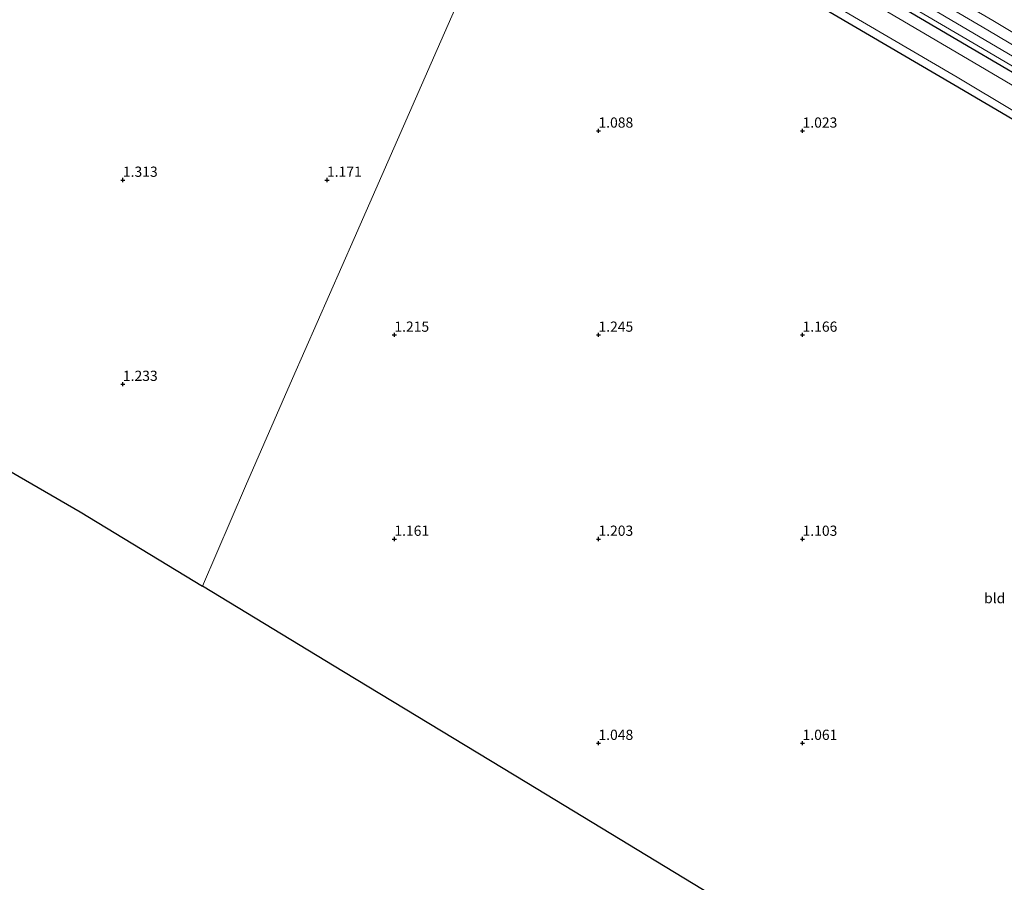
# Model space of a CAD drawing. Units: metres. Extents: x 69997 to 80003, y 381249 to 387503.
# Drawn here: x 71302 to 71543, y 383626 to 383837 of the extents above; entities that cross this region are included whole.
import ezdxf
from ezdxf.enums import TextEntityAlignment as Align

# ---------------------------------------------------------------- set-up
doc = ezdxf.new("R2010")
doc.units = ezdxf.units.M
doc.layers.get('0').update_dxf_attribs({"lineweight": 25})
for name, color, linetype in [('B-ME-GW-HOOGTEPUNT-S-B1', 10, 'Continuous'), ('B-ME-GW-INSTEEKWATERGANG-L-B1', 10, 'Continuous'), ('B-ME-KG-KADASTRAAL-OPNAMEDTMGRENS-L-B1', 10, 'Continuous')]:
    doc.layers.add(name, color=color, linetype=linetype)
for name, color, linetype, lineweight in [('B-ME-GW-KRUINLIJN-L-B1', 93, 'Continuous', 18), ('B-ME-GW-TEENLIJN-L-B1', 93, 'Continuous', 18), ('B-ME-IE-GRASLAND-GV-B6', 93, 'Continuous', 18), ('B-ME-IE-GRONDWERKLIJN-GROND_INGERICHT-GV-B6', 253, 'Continuous', 18), ('B-ME-IE-HULPGEOMETRIE-L-B1', 53, 'Continuous', 18), ('B-ME-OG-WATER-GV-B6', 153, 'Continuous', 18), ('B-ME-VH-VERH_SOORT-HALF_VERHARDING-GV-B6', 8, 'IE-TERREINAFSCHEIDING-NATUURLIJK-HOUTWAL', 18)]:
    doc.layers.add(name, color=color, linetype=linetype, lineweight=lineweight)
doc.styles.add('NLCS-ISO', font='NLCS-ISO.TTF')
doc.linetypes.add('IE-TERREINAFSCHEIDING-NATUURLIJK-HOUTWAL', pattern='A,7,-1.5,[67,NLCS.SHX,S=0.75,R=45,X=0,Y=0],-1.5,7,-1.5,[70,NLCS.SHX,S=0.75,R=0,X=0,Y=0],-1.5', length=20)

# ---------------------------------------------------------------- blocks, each defined once
blk = doc.blocks.new('hoogtepunt')
for p, q in [((-0.5, 0), (0.5, 0)), ((0, 0.5), (0, -0.5))]:
    blk.add_line(p, q)

msp = doc.modelspace()

# ---------------------------------------------------------------- linework, layer by layer
at = {"layer": 'B-ME-GW-INSTEEKWATERGANG-L-B1'}
for points in [[(71430.749, 383891.48, 0.975), (71447.813, 383881.216, 0.875), (71489.406, 383857.23, 0.933), (71534.889, 383830.379, 0.93), (71577.758, 383805.227, 0.87), (71620.639, 383779.317, 0.865), (71661.348, 383755.421, 0.88), (71708.141, 383727.798, 0.745), (71747.025, 383704.537, 0.738)], [(71743.334, 383696.134, 0.738), (71704.102, 383719.434, 0.723), (71656.581, 383747.25, 0.832), (71615.454, 383771.606, 0.822), (71572.79, 383796.63, 0.892), (71530.382, 383821.501, 0.98), (71484.713, 383848.281, 1.005), (71442.653, 383873.34, 0.91), (71426.833, 383882.564, 0.89)]]:
    msp.add_polyline3d(points, dxfattribs=at)
at = {"layer": 'B-ME-GW-KRUINLIJN-L-B1'}
msp.add_polyline3d([(71747.7, 383706.075, 1.44), (71708.887, 383729.304, 1.457), (71662.412, 383756.548, 1.433), (71621.705, 383780.669, 1.423), (71578.477, 383806.21, 1.41), (71536.048, 383831.236, 1.445), (71490.383, 383858.006, 1.462), (71448.965, 383882.457, 1.445), (71431.323, 383892.785, 1.49)], dxfattribs=at)
at = {"layer": 'B-ME-GW-TEENLIJN-L-B1'}
msp.add_polyline3d([(71750.57, 383712.609, 1.651), (71712.636, 383734.926, 1.657), (71667.455, 383761.297, 1.609), (71625.163, 383786.5, 1.608), (71583.568, 383811.087, 1.662), (71539.953, 383837.263, 1.618), (71494.606, 383863.735, 1.649), (71454.64, 383887.482, 1.718), (71434.217, 383899.377, 1.694)], dxfattribs=at)
at = {"layer": 'B-ME-IE-GRASLAND-GV-B6'}
for points in [[(71755.567, 383723.989, 6.788), (71750.57, 383712.609, 1.651), (71712.636, 383734.926, 1.657), (71667.455, 383761.297, 1.609), (71625.163, 383786.5, 1.608), (71583.568, 383811.087, 1.662), (71539.953, 383837.263, 1.618), (71494.606, 383863.735, 1.649), (71454.64, 383887.482, 1.718), (71434.217, 383899.377, 1.694), (71439.224, 383910.777, 6.961), (71461.13, 383897.916, 7.029), (71501.333, 383873.779, 6.8), (71547.031, 383847.222, 6.9), (71590.963, 383820.909, 6.743), (71636.947, 383793.833, 6.844), (71676.346, 383770.616, 6.885), (71719.057, 383745.097, 6.708), (71755.567, 383723.989, 6.788)], [(71750.418, 383712.35, 1.651), (71749.554, 383710.296, 1.585), (71711.527, 383732.928, 1.545), (71666.647, 383759.306, 1.612), (71623.915, 383784.624, 1.605), (71582.329, 383809.006, 1.605), (71538.729, 383834.869, 1.558), (71493.353, 383861.616, 1.605), (71452.914, 383885.508, 1.645), (71433.297, 383897.281, 1.665), (71434.066, 383899.118, 1.694), (71434.217, 383899.377, 1.694), (71454.64, 383887.482, 1.718), (71494.606, 383863.735, 1.649), (71539.953, 383837.263, 1.618), (71583.568, 383811.087, 1.662), (71625.163, 383786.5, 1.608), (71667.455, 383761.297, 1.609), (71712.636, 383734.926, 1.657), (71750.57, 383712.609, 1.651), (71750.418, 383712.35, 1.651)], [(71748.61, 383708.146, 1.505), (71747.7, 383706.075, 1.44), (71708.887, 383729.304, 1.457), (71662.412, 383756.548, 1.433), (71621.705, 383780.669, 1.423), (71578.477, 383806.21, 1.41), (71536.048, 383831.236, 1.445), (71490.383, 383858.006, 1.462), (71448.965, 383882.457, 1.445), (71431.323, 383892.785, 1.49), (71432.26, 383894.92, 1.6), (71450.886, 383883.945, 1.565), (71491.746, 383859.764, 1.572), (71536.873, 383833.166, 1.558), (71580.891, 383807.285, 1.597), (71622.678, 383782.567, 1.563), (71665.364, 383757.389, 1.545), (71710.393, 383730.916, 1.54), (71748.61, 383708.146, 1.505)], [(71747.7, 383706.075, 1.44), (71747.025, 383704.537, 0.738), (71708.141, 383727.798, 0.745), (71661.348, 383755.421, 0.88), (71620.639, 383779.317, 0.865), (71577.758, 383805.227, 0.87), (71534.889, 383830.379, 0.93), (71489.406, 383857.23, 0.933), (71447.813, 383881.216, 0.875), (71430.749, 383891.48, 0.975), (71431.323, 383892.785, 1.49), (71448.965, 383882.457, 1.445), (71490.383, 383858.006, 1.462), (71536.048, 383831.236, 1.445), (71578.477, 383806.21, 1.41), (71621.705, 383780.669, 1.423), (71662.412, 383756.548, 1.433), (71708.887, 383729.304, 1.457), (71747.7, 383706.075, 1.44)], [(71747.025, 383704.537, 0.738), (71746.324, 383702.943, -0.48), (71706.861, 383725.423, -0.48), (71660.274, 383753.081, -0.48), (71619.429, 383777.518, -0.48), (71576.283, 383802.841, -0.48), (71533.743, 383827.881, -0.48), (71488.425, 383854.575, -0.48), (71445.814, 383879.157, -0.48), (71429.734, 383889.169, -0.48), (71430.749, 383891.48, 0.975), (71447.813, 383881.216, 0.875), (71489.406, 383857.23, 0.933), (71534.889, 383830.379, 0.93), (71577.758, 383805.227, 0.87), (71620.639, 383779.317, 0.865), (71661.348, 383755.421, 0.88), (71708.141, 383727.798, 0.745), (71747.025, 383704.537, 0.738)], [(71744.042, 383697.747, -0.48), (71743.334, 383696.134, 0.738), (71704.102, 383719.434, 0.723), (71656.581, 383747.25, 0.832), (71615.454, 383771.606, 0.822), (71572.79, 383796.63, 0.892), (71530.382, 383821.501, 0.98), (71484.713, 383848.281, 1.005), (71442.653, 383873.34, 0.91), (71426.833, 383882.564, 0.89), (71427.741, 383884.632, -0.48), (71443.476, 383874.938, -0.48), (71485.793, 383850.008, -0.48), (71531.239, 383823.356, -0.48), (71573.776, 383797.927, -0.48), (71616.235, 383772.87, -0.48), (71657.047, 383748.882, -0.48), (71704.978, 383721.089, -0.48), (71744.042, 383697.747, -0.48)]]:
    msp.add_polyline3d(points, dxfattribs=at)
at = {"layer": 'B-ME-IE-GRONDWERKLIJN-GROND_INGERICHT-GV-B6'}
for points in [[(71294.443, 383961.433, 1.018), (71302.827, 383956.044, 1.278), (71309.404, 383952.009, 1.165), (71311.429, 383950.752, 1.067), (71316.991, 383947.165, 1.003), (71357.128, 383923.345, 1.003), (71405.894, 383894.938, 0.973), (71426.833, 383882.564, 0.89), (71422.917, 383873.647, 1.025), (71403.804, 383830.127, 1.197), (71383.49, 383783.871, 1.183), (71368.417, 383749.55, 1.235), (71356.839, 383723.189, 1.268), (71346.335, 383698.677, 1.263)], [(71475.647, 383620.184, 1.085), (71425.765, 383650.463, 1.095), (71380.864, 383677.717, 1.168), (71346.335, 383698.677, 1.263), (71356.839, 383723.189, 1.268), (71368.417, 383749.55, 1.235), (71383.49, 383783.871, 1.183), (71403.804, 383830.127, 1.197), (71422.917, 383873.647, 1.025), (71426.833, 383882.564, 0.89), (71442.653, 383873.34, 0.91), (71484.713, 383848.281, 1.005), (71530.382, 383821.501, 0.98), (71572.79, 383796.63, 0.892), (71615.454, 383771.606, 0.822), (71656.581, 383747.25, 0.832), (71704.102, 383719.434, 0.723), (71743.334, 383696.134, 0.738), (71733.797, 383674.418, 0.925), (71712.978, 383627.012, 1.095), (71693.427, 383582.497, 1.23)], [(71346.335, 383698.677, 1.263), (71316.331, 383716.889, 1.212), (71285.405, 383734.788, 1.285)]]:
    msp.add_polyline3d(points, dxfattribs=at)
at = {"layer": 'B-ME-IE-HULPGEOMETRIE-L-B1'}
msp.add_polyline3d([(71422.917, 383873.647, 1.025), (71403.804, 383830.127, 1.197), (71383.49, 383783.871, 1.183), (71368.417, 383749.55, 1.235), (71356.839, 383723.189, 1.268), (71346.335, 383698.677, 1.263)], dxfattribs=at)
at = {"layer": 'B-ME-KG-KADASTRAAL-OPNAMEDTMGRENS-L-B1'}
for points in [[(71003.306, 383897.913, 1.278), (71022.565, 383886.916, 1.303), (71068.607, 383860.268, 1.38), (71111.644, 383835.359, 1.41), (71165.98, 383803.91, 1.265), (71211.206, 383777.734, 1.2), (71212.631, 383776.909, -0.045), (71213.591, 383776.353, -0.045), (71215.268, 383775.383, 1.21), (71248.194, 383756.325, 1.33), (71285.405, 383734.788, 1.285), (71316.331, 383716.889, 1.212), (71346.335, 383698.677, 1.263)], [(71661.672, 383510.299, 1.268), (71646.551, 383519.212, 1.23), (71581.024, 383557.838, 1.263), (71536.271, 383584.218, 1.107), (71488.768, 383612.22, 1.063), (71475.647, 383620.184, 1.085), (71425.765, 383650.463, 1.095), (71380.864, 383677.717, 1.168), (71346.335, 383698.677, 1.263)]]:
    msp.add_polyline3d(points, dxfattribs=at)
at = {"layer": 'B-ME-OG-WATER-GV-B6'}
msp.add_polyline3d([(71746.324, 383702.943, -0.48), (71744.042, 383697.747, -0.48), (71704.978, 383721.089, -0.48), (71657.047, 383748.882, -0.48), (71616.235, 383772.87, -0.48), (71573.776, 383797.927, -0.48), (71531.239, 383823.356, -0.48), (71485.793, 383850.008, -0.48), (71443.476, 383874.938, -0.48), (71427.741, 383884.632, -0.48), (71429.734, 383889.169, -0.48), (71445.814, 383879.157, -0.48), (71488.425, 383854.575, -0.48), (71533.743, 383827.881, -0.48), (71576.283, 383802.841, -0.48), (71619.429, 383777.518, -0.48), (71660.274, 383753.081, -0.48), (71706.861, 383725.423, -0.48), (71746.324, 383702.943, -0.48)], dxfattribs=at)
at = {"layer": 'B-ME-VH-VERH_SOORT-HALF_VERHARDING-GV-B6'}
msp.add_polyline3d([(71749.554, 383710.296, 1.585), (71748.61, 383708.146, 1.505), (71710.393, 383730.916, 1.54), (71665.364, 383757.389, 1.545), (71622.678, 383782.567, 1.563), (71580.891, 383807.285, 1.597), (71536.873, 383833.166, 1.558), (71491.746, 383859.764, 1.572), (71450.886, 383883.945, 1.565), (71432.26, 383894.92, 1.6), (71433.297, 383897.281, 1.665), (71452.914, 383885.508, 1.645), (71493.353, 383861.616, 1.605), (71538.729, 383834.869, 1.558), (71582.329, 383809.006, 1.605), (71623.915, 383784.624, 1.605), (71666.647, 383759.306, 1.612), (71711.527, 383732.928, 1.545), (71749.554, 383710.296, 1.585)], dxfattribs=at)

# ---------------------------------------------------------------- block references
at = {"layer": 'B-ME-GW-HOOGTEPUNT-S-B1', "rotation": 90}
for p in [(71443.334, 383810.229, 1.088), (71443.334, 383810.229, 1.088), (71493.334, 383810.229, 1.023), (71493.334, 383810.229, 1.023), (71326.833, 383798.186, 1.313), (71326.833, 383798.186, 1.313), (71376.833, 383798.186, 1.171), (71376.833, 383798.186, 1.171), (71393.334, 383760.229, 1.215), (71393.334, 383760.229, 1.215), (71443.334, 383760.229, 1.245), (71443.334, 383760.229, 1.245), (71493.334, 383760.229, 1.166), (71493.334, 383760.229, 1.166), (71326.833, 383748.186, 1.233), (71326.833, 383748.186, 1.233), (71393.334, 383710.229, 1.161), (71393.334, 383710.229, 1.161), (71443.334, 383710.229, 1.203), (71443.334, 383710.229, 1.203), (71493.334, 383710.229, 1.103), (71493.334, 383710.229, 1.103), (71443.334, 383660.229, 1.048), (71443.334, 383660.229, 1.048), (71493.334, 383660.229, 1.061), (71493.334, 383660.229, 1.061)]:
    msp.add_blockref('hoogtepunt', p, dxfattribs=at)

# ---------------------------------------------------------------- texts
at = {"layer": 'B-ME-GW-HOOGTEPUNT-S-B1', "ltscale": 0.2, "style": 'NLCS-ISO'}
for s, p in [('1.088', (71443.334, 383810.229, 1.088)), ('1.088', (71443.334, 383810.229, 1.088)), ('1.023', (71493.334, 383810.229, 1.023)), ('1.023', (71493.334, 383810.229, 1.023)), ('1.313', (71326.833, 383798.186, 1.313)), ('1.313', (71326.833, 383798.186, 1.313)), ('1.171', (71376.833, 383798.186, 1.171)), ('1.171', (71376.833, 383798.186, 1.171)), ('1.215', (71393.334, 383760.229, 1.215)), ('1.215', (71393.334, 383760.229, 1.215)), ('1.245', (71443.334, 383760.229, 1.245)), ('1.245', (71443.334, 383760.229, 1.245)), ('1.166', (71493.334, 383760.229, 1.166)), ('1.166', (71493.334, 383760.229, 1.166)), ('1.233', (71326.833, 383748.186, 1.233)), ('1.233', (71326.833, 383748.186, 1.233)), ('1.161', (71393.334, 383710.229, 1.161)), ('1.161', (71393.334, 383710.229, 1.161)), ('1.203', (71443.334, 383710.229, 1.203)), ('1.203', (71443.334, 383710.229, 1.203)), ('1.103', (71493.334, 383710.229, 1.103)), ('1.103', (71493.334, 383710.229, 1.103)), ('1.048', (71443.334, 383660.229, 1.048)), ('1.048', (71443.334, 383660.229, 1.048)), ('1.061', (71493.334, 383660.229, 1.061)), ('1.061', (71493.334, 383660.229, 1.061))]:
    msp.add_text(s, height=2.5, dxfattribs=at).set_placement(p, align=Align.BOTTOM_LEFT)
at = {"layer": 'B-ME-IE-GRONDWERKLIJN-GROND_INGERICHT-GV-B6', "ltscale": 0.2, "style": 'NLCS-ISO'}
msp.add_text('bld', height=2.5, dxfattribs=at).set_placement((71540.4007, 383695.7412), align=Align.MIDDLE_CENTER)

doc.saveas('drawing.dxf')
